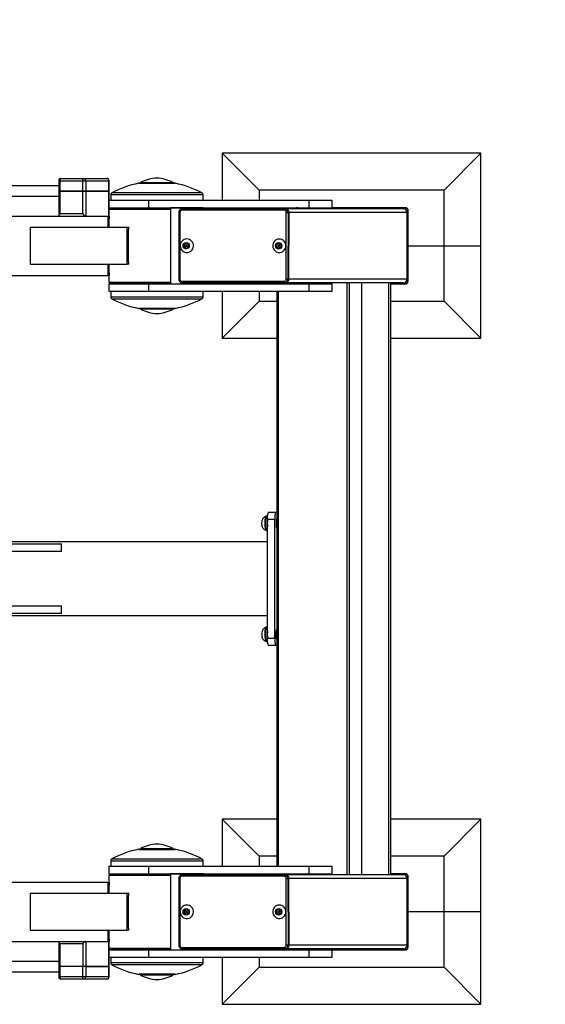
# Model space of a CAD drawing. Units: millimetres. Extents: x -520 to 11068, y 6827 to 11356.
# Drawn here: x 8945 to 9656, y 8361 to 9692 of the extents above; entities that cross this region are included whole.
import ezdxf

# ---------------------------------------------------------------- set-up
doc = ezdxf.new("R2010")
doc.units = ezdxf.units.MM
doc.layers.add('标注层', color=6, linetype='Continuous')
doc.styles.get("Standard").update_dxf_attribs({"font": 'arial.ttf'})
doc.dimstyles.new('1：80', dxfattribs={"dimtxt": 80, "dimasz": 2.5, "dimexe": 1.25, "dimexo": 0.625, "dimtad": 1, "dimdec": 0, "dimdsep": 46, "dimtxsty": 'Standard', "dimcen": 2.5, "dimadec": 0, "dimazin": 0, "dimtfac": 1, "dimtdec": 0, "dimtmove": 0, "dimatfit": 3, "dimfxl": 1, "dimarcsym": 0})

# ---------------------------------------------------------------- blocks, each defined once
blk = doc.blocks.new('*D39')
at = {"layer": 'Defpoints', "color": 0, "transparency": 16777216}
for p in [(11068.4, 11262.2), (6789.4, 9200.6), (11068.4, 9200.6)]:
    blk.add_point(p, dxfattribs=at)
at = {"layer": '标注层', "color": 0, "lineweight": -2, "transparency": 16777216}
for p, q in [((6789.4, 9201.2), (6789.4, 11263.4)), ((6791.9, 11262.2), (11065.9, 11262.2)), ((11068.4, 9201.2), (11068.4, 11263.4))]:
    blk.add_line(p, q, dxfattribs=at)
at = {"layer": '标注层', "color": 0, "transparency": 16777216}
for points in [[(6791.9, 11262.6), (6791.9, 11261.8), (6789.4, 11262.2)], [(11065.9, 11262.6), (11065.9, 11261.8), (11068.4, 11262.2)]]:
    blk.add_solid(points, dxfattribs=at)
at = {"layer": '标注层', "color": 0, "transparency": 16777216, "insert": (8928.9, 11303.6), "char_height": 80, "attachment_point": 5}
blk.add_mtext('4279', dxfattribs=at)

msp = doc.modelspace()

# ---------------------------------------------------------------- linework, layer by layer
at = {"color": 7, "linetype": 'Continuous', "lineweight": 25}
for p, q in [((9218.7, 9511), (9218.7, 9447.5)), ((9268.7, 9461), (9218.7, 9511)), ((9568.7, 9511), (9218.7, 9511)), ((9518.7, 9461), (9568.7, 9511)), ((9568.7, 9386), (9568.7, 9511)), ((8997.7, 9474), (8997.7, 9460)), ((8999.4, 9474), (9030.3, 9474)), ((8999.4, 9474), (8999.4, 9460)), ((9000.7, 9477), (9031.5, 9477)), ((9030.3, 9460), (9030.3, 9474)), ((9030.3, 9474), (9034.2, 9474)), ((9031.5, 9477), (9062.8, 9477)), ((9034.2, 9474), (9034.2, 9460)), ((9034.2, 9474), (9065.5, 9474)), ((9065.5, 9460), (9065.5, 9474)), ((9065.8, 9460), (9065.8, 9474)), ((8997.7, 9467), (8790, 9467)), ((9154.5, 9470.5), (9106.5, 9470.5)), ((9108.5, 9471.5), (9108.5, 9470.5)), ((9108.5, 9471.5), (9136.8, 9471.5)), ((9136.8, 9471.5), (9152.5, 9471.5)), ((9152.5, 9470.5), (9152.5, 9471.5)), ((9268.7, 9461), (9268.7, 9447.5)), ((9518.7, 9461), (9268.7, 9461)), ((9518.7, 9386), (9518.7, 9461)), ((8790, 9453), (8997.7, 9453)), ((8997.7, 9460), (8997.7, 9426.3)), ((8997.7, 9460), (8999.4, 9460)), ((8999.4, 9460), (8997.7, 9460)), ((8999.4, 9460), (9030.3, 9460)), ((8999.4, 9460), (8999.4, 9429)), ((9030.3, 9460), (8999.4, 9460)), ((9030.3, 9460), (9034.2, 9460)), ((9034.2, 9460), (9030.3, 9460)), ((9030.3, 9429), (9030.3, 9460)), ((9032.6, 9460), (9032.6, 9460)), ((9034.2, 9460), (9065.5, 9460)), ((9034.2, 9460), (9034.2, 9426)), ((9065.5, 9460), (9034.2, 9460)), ((9038.7, 9460), (9038.7, 9460)), ((9042.9, 9460), (9042.9, 9460)), ((9049.1, 9460), (9049.1, 9460)), ((9065.5, 9460), (9065.8, 9460)), ((9065.5, 9426), (9065.5, 9460)), ((9065.5, 9460), (9065.8, 9460)), ((9065.5, 9447.5), (9065.5, 9437.5)), ((9065.5, 9447.5), (9119.3, 9447.5)), ((9065.8, 9447.5), (9065.8, 9460)), ((9068, 9454.9), (9068, 9447.5)), ((9119.3, 9447.5), (9119.3, 9437.5)), ((9119.3, 9447.5), (9335.9, 9447.5)), ((9193, 9447.5), (9193, 9454.9)), ((9335.9, 9447.5), (9335.9, 9437.5)), ((9335.9, 9447.5), (9367.7, 9447.5)), ((9367.7, 9437.5), (9367.7, 9447.5)), ((9065.5, 9437.5), (9119.3, 9437.5)), ((9066.5, 9436), (9065.5, 9435)), ((9065.5, 9435), (9065.5, 9426)), ((9148.8, 9435), (9065.5, 9435)), ((9065.8, 9435.3), (9065.8, 9437.5)), ((9066.5, 9436), (9148.8, 9436)), ((9076.7, 9437.5), (9076.7, 9436)), ((9096.7, 9436), (9096.7, 9437.5)), ((9109.5, 9437.5), (9109.5, 9436)), ((9119.3, 9437.5), (9335.9, 9437.5)), ((9135.8, 9437.5), (9135.8, 9436)), ((9148.8, 9437.5), (9148.8, 9334.5)), ((9193.1, 9437.5), (9148.8, 9437.5)), ((9302.5, 9434), (9164.6, 9434.1)), ((9165, 9436.1), (9302.9, 9436)), ((9165, 9436.1), (9166.4, 9436.1)), ((9304.3, 9436), (9166.4, 9436.1)), ((9193.1, 9436), (9193.1, 9437.5)), ((9194.2, 9436), (9194.2, 9437.5)), ((9223.8, 9436), (9223.8, 9437.5)), ((9268.7, 9437.5), (9268.7, 9436)), ((9297.8, 9436), (9304.1, 9436)), ((9302.9, 9436), (9304.3, 9436)), ((9304.1, 9436), (9304.3, 9436)), ((9463.7, 9436), (9304.1, 9436)), ((9467.7, 9437), (9319.7, 9437)), ((9335.9, 9437.5), (9367.7, 9437.5)), ((9466.2, 9437.5), (9367.7, 9437.5)), ((9469.7, 9406), (9469.7, 9435)), ((8339.6, 9426), (9064.7, 9426)), ((9030.3, 9429), (8999.4, 9429)), ((9064.7, 9411), (9064.7, 9426)), ((9064.7, 9426), (9066.3, 9426)), ((9066, 9423), (9066.3, 9423)), ((9066, 9411), (9066, 9423)), ((9066.3, 9423), (9066.3, 9426)), ((9160, 9431.1), (9160, 9341.1)), ((9161.7, 9431.1), (9161.6, 9341.1)), ((9305.4, 9341), (9305.5, 9431)), ((9307.8, 9431), (9307.7, 9341)), ((9307.8, 9431), (9309.2, 9431)), ((9309.1, 9341), (9309.2, 9431)), ((9468.7, 9341), (9468.7, 9431)), ((9470.2, 9386), (9470.2, 9433.5)), ((8959.1, 9411), (8959.1, 9361)), ((8959.1, 9411), (9090.1, 9411)), ((9090.1, 9361), (9090.1, 9411)), ((9090.1, 9411), (9092.4, 9411)), ((9091.9, 9408), (9092.4, 9408)), ((9091.9, 9364), (9091.9, 9408)), ((9092.4, 9408), (9092.4, 9411)), ((9468.7, 9406), (9470.2, 9406)), ((9166.8, 9387.6), (9167.3, 9386.4)), ((9167.3, 9387.6), (9166.8, 9387.6)), ((9167.3, 9385.7), (9166.8, 9384.5)), ((9167.3, 9384.5), (9166.8, 9384.5)), ((9168.4, 9388.4), (9167.1, 9388.1)), ((9167.6, 9388.1), (9167.1, 9388.1)), ((9167.1, 9384), (9168.4, 9383.7)), ((9167.6, 9384), (9167.1, 9384)), ((9167.3, 9387.6), (9167.7, 9386.4)), ((9167.7, 9386.4), (9167.3, 9386.4)), ((9167.7, 9385.7), (9167.3, 9385.7)), ((9167.7, 9385.7), (9167.3, 9384.5)), ((9168.8, 9388.4), (9167.6, 9388.1)), ((9167.6, 9384), (9168.8, 9383.7)), ((9168.8, 9388.4), (9168.4, 9388.4)), ((9168.8, 9383.7), (9168.4, 9383.7)), ((9169.8, 9389.7), (9169, 9388.7)), ((9169.4, 9388.7), (9169, 9388.7)), ((9169, 9383.4), (9169.8, 9382.4)), ((9169.4, 9383.4), (9169, 9383.4)), ((9170.2, 9389.7), (9169.4, 9388.7)), ((9169.4, 9383.4), (9170.2, 9382.4)), ((9170.2, 9389.7), (9169.8, 9389.7)), ((9170.2, 9382.4), (9169.8, 9382.4)), ((9170.5, 9386.8), (9170.2, 9386.8)), ((9170.2, 9385.3), (9170.5, 9385.3)), ((9171.2, 9388.7), (9170.4, 9389.7)), ((9170.4, 9382.4), (9171.2, 9383.4)), ((9173.1, 9388.1), (9171.8, 9388.4)), ((9171.8, 9383.7), (9173.1, 9384)), ((9172.9, 9386.4), (9173.4, 9387.6)), ((9173.4, 9384.5), (9172.9, 9385.7)), ((9291.9, 9387.6), (9292.3, 9386.3)), ((9292.4, 9387.6), (9291.9, 9387.6)), ((9292.3, 9385.7), (9291.9, 9384.4)), ((9292.4, 9384.4), (9291.9, 9384.4)), ((9293.5, 9388.3), (9292.2, 9388.1)), ((9292.7, 9388.1), (9292.2, 9388.1)), ((9292.2, 9383.9), (9293.5, 9383.7)), ((9292.7, 9383.9), (9292.2, 9383.9)), ((9292.8, 9386.3), (9292.3, 9386.3)), ((9292.8, 9385.7), (9292.3, 9385.7)), ((9292.4, 9387.6), (9292.8, 9386.3)), ((9292.8, 9385.7), (9292.4, 9384.4)), ((9293.9, 9388.3), (9292.7, 9388.1)), ((9292.7, 9383.9), (9293.9, 9383.7)), ((9293.9, 9388.3), (9293.5, 9388.3)), ((9293.9, 9383.7), (9293.5, 9383.7)), ((9294.9, 9389.6), (9294, 9388.6)), ((9294.5, 9388.6), (9294, 9388.6)), ((9294, 9383.3), (9294.9, 9382.4)), ((9294.5, 9383.3), (9294, 9383.3)), ((9295.3, 9389.6), (9294.5, 9388.6)), ((9294.5, 9383.3), (9295.3, 9382.4)), ((9295.3, 9389.6), (9294.9, 9389.6)), ((9295.3, 9382.4), (9294.9, 9382.4)), ((9295.6, 9386.7), (9295.3, 9386.7)), ((9295.3, 9385.2), (9295.6, 9385.2)), ((9296.3, 9388.6), (9295.5, 9389.6)), ((9295.5, 9382.4), (9296.3, 9383.3)), ((9298.1, 9388.1), (9296.9, 9388.3)), ((9296.9, 9383.7), (9298.1, 9383.9)), ((9298, 9386.3), (9298.4, 9387.6)), ((9298.4, 9384.4), (9298, 9385.7)), ((9470.2, 9386), (9518.7, 9386)), ((9470.2, 9338.5), (9470.2, 9386)), ((9518.7, 9311), (9518.7, 9386)), ((9518.7, 9386), (9568.7, 9386)), ((9568.7, 9261), (9568.7, 9386)), ((8959.1, 9361), (9090.1, 9361)), ((9064.7, 9346), (9064.7, 9361)), ((9066, 9349), (9066, 9361)), ((9092.4, 9361), (9090.1, 9361)), ((9092.4, 9364), (9091.9, 9364)), ((9092.4, 9361), (9092.4, 9364)), ((9470.2, 9366), (9468.7, 9366)), ((9469.7, 9337), (9469.7, 9366)), ((8339.6, 9346), (9064.7, 9346)), ((9066.3, 9346), (9064.7, 9346)), ((9065.5, 9346), (9065.5, 9337)), ((9066.3, 9349), (9066, 9349)), ((9066.3, 9346), (9066.3, 9349)), ((9307.7, 9341), (9309.1, 9341)), ((9065.5, 9337), (9066.5, 9336)), ((9065.5, 9337), (9148.8, 9337)), ((9065.5, 9334.5), (9065.5, 9324.5)), ((9065.5, 9334.5), (9119.3, 9334.5)), ((9148.8, 9336), (9066.5, 9336)), ((9076.7, 9336), (9076.7, 9334.5)), ((9096.7, 9334.5), (9096.7, 9336)), ((9109.5, 9336), (9109.5, 9334.5)), ((9119.3, 9334.5), (9119.3, 9324.5)), ((9119.3, 9334.5), (9335.9, 9334.5)), ((9135.8, 9336), (9135.8, 9334.5)), ((9148.8, 9334.5), (9193.1, 9334.5)), ((9164.6, 9338.1), (9302.5, 9338)), ((9302.8, 9336), (9164.9, 9336.1)), ((9166.3, 9336), (9165.5, 9336.1)), ((9296.4, 9336), (9166.3, 9336)), ((9193.1, 9334.5), (9193.1, 9336)), ((9194.2, 9334.5), (9194.2, 9336)), ((9223.8, 9334.5), (9223.8, 9336)), ((9268.7, 9336), (9268.7, 9334.5)), ((9292.5, 9336), (9292.5, 9334.5)), ((9302.8, 9336), (9304.2, 9336)), ((9463.7, 9336), (9304.4, 9336)), ((9335.9, 9334.5), (9335.9, 9324.5)), ((9335.9, 9334.5), (9367.7, 9334.5)), ((9367.7, 9324.5), (9367.7, 9334.5)), ((9387.6, 8536), (9387.6, 9336)), ((9391.1, 8536), (9391.1, 9336)), ((9407.4, 8536), (9407.4, 9336)), ((9407.4, 8536), (9407.4, 9336)), ((9444, 8536), (9444, 9336)), ((9447, 8536), (9447, 9336)), ((9447, 9335), (9467.7, 9335)), ((9447, 9334.5), (9466.2, 9334.5)), ((9065.5, 9324.5), (9119.3, 9324.5)), ((9068, 9324.5), (9068, 9317.1)), ((9119.3, 9324.5), (9335.9, 9324.5)), ((9193, 9317.1), (9193, 9324.5)), ((9218.7, 9324.5), (9218.7, 9261)), ((9268.7, 9324.5), (9268.7, 9311)), ((9292.5, 9324.5), (9292.5, 8547.5)), ((9335.9, 9324.5), (9367.7, 9324.5)), ((9106.5, 9301.5), (9154.5, 9301.5)), ((9108.5, 9301.5), (9108.5, 9300.5)), ((9152.5, 9300.5), (9152.5, 9301.5)), ((9268.7, 9311), (9218.7, 9261)), ((9268.7, 9311), (9292.5, 9311)), ((9447, 9311), (9518.7, 9311)), ((9518.7, 9311), (9568.7, 9261)), ((9152.5, 9300.5), (9108.5, 9300.5)), ((9218.7, 9261), (9292.5, 9261)), ((9447, 9261), (9568.7, 9261)), ((9281.7, 9026), (9291.6, 9026)), ((9291.6, 9026), (9292.5, 9026)), ((9280.2, 9020.5), (9278.8, 9020.5)), ((9289.8, 9016), (9280, 9016)), ((9280, 8856), (9280, 9016)), ((9289.8, 8856), (9289.8, 9016)), ((9292.1, 9012.5), (9292.5, 9016.8)), ((9292.5, 9017), (9292.3, 9017)), ((9278.5, 9001.1), (9278.4, 9001.1)), ((9278.8, 9001.4), (9280, 9001.4)), ((9292.6, 9004.5), (9292.3, 9007.6)), ((9292.5, 9007.6), (9292.3, 9007.6)), ((9292.3, 9005), (9292.5, 9005)), ((9280, 8986), (8817.9, 8986)), ((9001.7, 8983), (8822.2, 8983)), ((9001.7, 8973), (9001.7, 8983)), ((9001.8, 8983), (9001.7, 8983)), ((9001.7, 8973), (8822.2, 8973)), ((9001.8, 8973), (9001.7, 8973)), ((9001.7, 8899), (8822.2, 8899)), ((9001.7, 8889), (8822.2, 8889)), ((9001.7, 8889), (9001.7, 8899)), ((9001.8, 8899), (9001.7, 8899)), ((9001.8, 8889), (9001.7, 8889)), ((9280, 8886), (8817.9, 8886)), ((9280, 8870.5), (9278.8, 8870.5)), ((9292.3, 8864.4), (9292.6, 8867.1)), ((9292.5, 8867), (9292.3, 8867)), ((9292.3, 8864.4), (9292.5, 8864.4)), ((9278.8, 8851.4), (9280.2, 8851.4)), ((9280, 8856), (9289.8, 8856)), ((9292.5, 8855.2), (9292.1, 8859.5)), ((9292.3, 8855), (9292.5, 8855)), ((9291.6, 8846), (9281.7, 8846)), ((9292.5, 8846), (9291.6, 8846)), ((9218.7, 8611), (9218.7, 8547.5)), ((9268.7, 8561), (9218.7, 8611)), ((9292.5, 8611), (9218.7, 8611)), ((9568.7, 8611), (9447, 8611)), ((9518.7, 8561), (9568.7, 8611)), ((9568.7, 8486), (9568.7, 8611)), ((9106.5, 8570.5), (9154.5, 8570.5)), ((9108.5, 8571.5), (9108.5, 8570.5)), ((9108.5, 8571.5), (9136.8, 8571.5)), ((9136.8, 8571.5), (9152.5, 8571.5)), ((9152.5, 8570.5), (9152.5, 8571.5)), ((9268.7, 8561), (9268.7, 8547.5)), ((9292.5, 8561), (9268.7, 8561)), ((9518.7, 8561), (9447, 8561)), ((9518.7, 8486), (9518.7, 8561)), ((9065.5, 8547.5), (9065.5, 8537.5)), ((9065.5, 8547.5), (9119.3, 8547.5)), ((9068, 8554.9), (9068, 8547.5)), ((9119.3, 8547.5), (9119.3, 8537.5)), ((9119.3, 8547.5), (9335.9, 8547.5)), ((9193, 8547.5), (9193, 8554.9)), ((9335.9, 8547.5), (9335.9, 8537.5)), ((9335.9, 8547.5), (9367.7, 8547.5)), ((9367.7, 8537.5), (9367.7, 8547.5)), ((9065.5, 8537.5), (9119.3, 8537.5)), ((9066.5, 8536), (9065.5, 8535)), ((9065.5, 8535), (9065.5, 8526)), ((9148.8, 8535), (9065.5, 8535)), ((9066.5, 8536), (9148.8, 8536)), ((9076.7, 8537.5), (9076.7, 8536)), ((9096.7, 8536), (9096.7, 8537.5)), ((9109.5, 8537.5), (9109.5, 8536)), ((9119.3, 8537.5), (9335.9, 8537.5)), ((9135.8, 8537.5), (9135.8, 8536)), ((9148.8, 8537.5), (9148.8, 8434.5)), ((9193.1, 8537.5), (9148.8, 8537.5)), ((9160, 8530.9), (9160, 8440.9)), ((9161.6, 8530.9), (9161.7, 8440.9)), ((9302.5, 8534), (9164.6, 8533.9)), ((9164.9, 8535.9), (9302.8, 8536)), ((9165.5, 8535.9), (9166.3, 8536)), ((9166.3, 8536), (9296.4, 8536)), ((9193.1, 8536), (9193.1, 8537.5)), ((9194.2, 8536), (9194.2, 8537.5)), ((9223.8, 8536), (9223.8, 8537.5)), ((9268.7, 8537.5), (9268.7, 8536)), ((9292.5, 8537.5), (9292.5, 8536)), ((9302.8, 8536), (9304.2, 8536)), ((9463.7, 8536), (9304.4, 8536)), ((9305.5, 8441), (9305.4, 8531)), ((9307.7, 8531), (9307.8, 8441)), ((9307.7, 8531), (9309.1, 8531)), ((9309.2, 8441), (9309.1, 8531)), ((9335.9, 8537.5), (9367.7, 8537.5)), ((9466.2, 8537.5), (9447, 8537.5)), ((9467.7, 8537), (9447, 8537)), ((9468.7, 8441), (9468.7, 8531)), ((9469.7, 8506), (9469.7, 8535)), ((9470.2, 8486), (9470.2, 8533.5)), ((8339.6, 8526), (9064.7, 8526)), ((9064.7, 8511), (9064.7, 8526)), ((9064.7, 8526), (9066.3, 8526)), ((9066, 8523), (9066.3, 8523)), ((9066, 8511), (9066, 8523)), ((9066.3, 8523), (9066.3, 8526)), ((8959.1, 8511), (8959.1, 8461)), ((8959.1, 8511), (9090.1, 8511)), ((9090.1, 8461), (9090.1, 8511)), ((9090.1, 8511), (9092.4, 8511)), ((9091.9, 8508), (9092.4, 8508)), ((9091.9, 8464), (9091.9, 8508)), ((9092.4, 8508), (9092.4, 8511)), ((9468.7, 8506), (9470.2, 8506)), ((9169.8, 8489.6), (9169, 8488.6)), ((9170.2, 8489.6), (9169.4, 8488.6)), ((9170.2, 8489.6), (9169.8, 8489.6)), ((9171.2, 8488.6), (9170.4, 8489.6)), ((9294.9, 8489.6), (9294, 8488.6)), ((9295.3, 8489.6), (9294.5, 8488.6)), ((9295.3, 8489.6), (9294.9, 8489.6)), ((9296.3, 8488.6), (9295.5, 8489.6)), ((9166.8, 8487.5), (9167.3, 8486.3)), ((9167.3, 8487.5), (9166.8, 8487.5)), ((9167.3, 8485.6), (9166.8, 8484.4)), ((9167.3, 8484.4), (9166.8, 8484.4)), ((9168.4, 8488.3), (9167.1, 8488)), ((9167.6, 8488), (9167.1, 8488)), ((9167.1, 8483.9), (9168.4, 8483.6)), ((9167.6, 8483.9), (9167.1, 8483.9)), ((9167.3, 8487.5), (9167.7, 8486.3)), ((9167.7, 8486.3), (9167.3, 8486.3)), ((9167.7, 8485.6), (9167.3, 8485.6)), ((9167.7, 8485.6), (9167.3, 8484.4)), ((9168.8, 8488.3), (9167.6, 8488)), ((9167.6, 8483.9), (9168.8, 8483.6)), ((9168.8, 8488.3), (9168.4, 8488.3)), ((9168.8, 8483.6), (9168.4, 8483.6)), ((9169.4, 8488.6), (9169, 8488.6)), ((9169, 8483.3), (9169.8, 8482.3)), ((9169.4, 8483.3), (9169, 8483.3)), ((9169.4, 8483.3), (9170.2, 8482.3)), ((9170.2, 8482.3), (9169.8, 8482.3)), ((9170.5, 8486.7), (9170.2, 8486.7)), ((9170.2, 8485.2), (9170.5, 8485.2)), ((9170.4, 8482.3), (9171.2, 8483.3)), ((9173.1, 8488), (9171.8, 8488.3)), ((9171.8, 8483.6), (9173.1, 8483.9)), ((9172.9, 8486.3), (9173.4, 8487.5)), ((9173.4, 8484.4), (9172.9, 8485.6)), ((9291.9, 8487.6), (9292.3, 8486.3)), ((9292.4, 8487.6), (9291.9, 8487.6)), ((9292.3, 8485.7), (9291.9, 8484.4)), ((9292.4, 8484.4), (9291.9, 8484.4)), ((9293.5, 8488.3), (9292.2, 8488.1)), ((9292.7, 8488.1), (9292.2, 8488.1)), ((9292.2, 8483.9), (9293.5, 8483.7)), ((9292.7, 8483.9), (9292.2, 8483.9)), ((9292.8, 8486.3), (9292.3, 8486.3)), ((9292.8, 8485.7), (9292.3, 8485.7)), ((9292.4, 8487.6), (9292.8, 8486.3)), ((9292.8, 8485.7), (9292.4, 8484.4)), ((9293.9, 8488.3), (9292.7, 8488.1)), ((9292.7, 8483.9), (9293.9, 8483.7)), ((9293.9, 8488.3), (9293.5, 8488.3)), ((9293.9, 8483.7), (9293.5, 8483.7)), ((9294.5, 8488.6), (9294, 8488.6)), ((9294, 8483.3), (9294.9, 8482.4)), ((9294.5, 8483.3), (9294, 8483.3)), ((9294.5, 8483.3), (9295.3, 8482.4)), ((9295.3, 8482.4), (9294.9, 8482.4)), ((9295.6, 8486.7), (9295.3, 8486.7)), ((9295.3, 8485.2), (9295.6, 8485.2)), ((9295.5, 8482.4), (9296.3, 8483.3)), ((9298.1, 8488.1), (9296.9, 8488.3)), ((9296.9, 8483.7), (9298.1, 8483.9)), ((9298, 8486.3), (9298.4, 8487.6)), ((9298.4, 8484.4), (9298, 8485.7)), ((9518.7, 8486), (9470.2, 8486)), ((9470.2, 8438.5), (9470.2, 8486)), ((9568.7, 8486), (9518.7, 8486)), ((9518.7, 8411), (9518.7, 8486)), ((9568.7, 8361), (9568.7, 8486)), ((9092.4, 8464), (9091.9, 8464)), ((9092.4, 8461), (9092.4, 8464)), ((9470.2, 8466), (9468.7, 8466)), ((9469.7, 8437), (9469.7, 8466)), ((8959.1, 8461), (9090.1, 8461)), ((9064.7, 8446), (9064.7, 8461)), ((9066, 8449), (9066, 8461)), ((9092.4, 8461), (9090.1, 8461)), ((8339.6, 8446), (9064.7, 8446)), ((8997.7, 8445.7), (8997.7, 8412)), ((8999.4, 8443), (9030.3, 8443)), ((8999.4, 8443), (8999.4, 8412)), ((9030.3, 8443), (9030.3, 8412)), ((9034.2, 8446), (9034.2, 8412)), ((9066.3, 8446), (9064.7, 8446)), ((9065.5, 8446), (9065.5, 8437)), ((9065.5, 8412), (9065.5, 8446)), ((9065.5, 8437), (9066.5, 8436)), ((9065.5, 8437), (9148.8, 8437)), ((9065.8, 8434.5), (9065.8, 8436.7)), ((9066.3, 8449), (9066, 8449)), ((9066.3, 8446), (9066.3, 8449)), ((9148.8, 8436), (9066.5, 8436)), ((9076.7, 8436), (9076.7, 8434.5)), ((9096.7, 8434.5), (9096.7, 8436)), ((9109.5, 8436), (9109.5, 8434.5)), ((9135.8, 8436), (9135.8, 8434.5)), ((9164.6, 8437.9), (9302.5, 8438)), ((9302.9, 8436), (9165, 8435.9)), ((9165, 8435.9), (9166.4, 8435.9)), ((9166.4, 8435.9), (9304.3, 8436)), ((9193.1, 8434.5), (9193.1, 8435.9)), ((9194.2, 8434.5), (9194.2, 8435.9)), ((9223.8, 8434.5), (9223.8, 8436)), ((9268.7, 8436), (9268.7, 8434.5)), ((9304.1, 8436), (9297.8, 8436)), ((9302.9, 8436), (9304.3, 8436)), ((9304.3, 8436), (9304.1, 8436)), ((9463.7, 8436), (9304.1, 8436)), ((9307.8, 8441), (9309.2, 8441)), ((9065.5, 8434.5), (9065.5, 8424.5)), ((9065.5, 8434.5), (9119.3, 8434.5)), ((9065.5, 8424.5), (9119.3, 8424.5)), ((9065.8, 8412), (9065.8, 8424.5)), ((9068, 8424.5), (9068, 8417.1)), ((9119.3, 8434.5), (9119.3, 8424.5)), ((9119.3, 8434.5), (9335.9, 8434.5)), ((9119.3, 8424.5), (9335.9, 8424.5)), ((9148.8, 8434.5), (9193.1, 8434.5)), ((9193, 8417.1), (9193, 8424.5)), ((9218.7, 8424.5), (9218.7, 8361)), ((9268.7, 8424.5), (9268.7, 8411)), ((9319.7, 8435), (9467.7, 8435)), ((9335.9, 8434.5), (9335.9, 8424.5)), ((9335.9, 8434.5), (9367.7, 8434.5)), ((9335.9, 8424.5), (9367.7, 8424.5)), ((9367.7, 8434.5), (9466.2, 8434.5)), ((9367.7, 8424.5), (9367.7, 8434.5)), ((8997.7, 8419), (8790, 8419)), ((8997.7, 8412), (8997.7, 8398)), ((8999.4, 8412), (8997.7, 8412)), ((8999.4, 8412), (8997.7, 8412)), ((8999.4, 8412), (8999.4, 8398)), ((9030.3, 8412), (8999.4, 8412)), ((9030.3, 8412), (8999.4, 8412)), ((9030.3, 8398), (9030.3, 8412)), ((9034.2, 8412), (9030.3, 8412)), ((9034.2, 8412), (9030.3, 8412)), ((9032.6, 8412), (9032.6, 8412)), ((9034.2, 8412), (9034.2, 8398)), ((9065.5, 8412), (9034.2, 8412)), ((9034.2, 8412), (9065.5, 8412)), ((9038.7, 8412), (9038.7, 8412)), ((9042.9, 8412), (9042.9, 8412)), ((9049.1, 8412), (9049.1, 8412)), ((9065.5, 8398), (9065.5, 8412)), ((9065.8, 8412), (9065.5, 8412)), ((9065.5, 8412), (9065.8, 8412)), ((9065.8, 8398), (9065.8, 8412)), ((9268.7, 8411), (9218.7, 8361)), ((9268.7, 8411), (9518.7, 8411)), ((9518.7, 8411), (9568.7, 8361)), ((8790, 8405), (8997.7, 8405)), ((9030.3, 8398), (8999.4, 8398)), ((9034.2, 8398), (9030.3, 8398)), ((9065.5, 8398), (9034.2, 8398)), ((9154.5, 8401.5), (9106.5, 8401.5)), ((9108.5, 8401.5), (9108.5, 8400.5)), ((9152.5, 8400.5), (9108.5, 8400.5)), ((9152.5, 8400.5), (9152.5, 8401.5)), ((9031.5, 8395), (9000.7, 8395)), ((9062.8, 8395), (9031.5, 8395)), ((9218.7, 8361), (9568.7, 8361))]:
    msp.add_line(p, q, dxfattribs=at)
at = {"color": 8, "linetype": 'Continuous', "lineweight": 25}
for p, q in [((8997.7, 9474), (8999.4, 9474)), ((9065.5, 9474), (9065.8, 9474)), ((9155.1, 9470.4), (9106, 9470.4)), ((9193, 9454.9), (9068, 9454.9)), ((9191.5, 9457.5), (9069.6, 9457.5)), ((9468.7, 9431), (9309.2, 9431)), ((9468.7, 9341), (9309.1, 9341)), ((9295, 9334.5), (9295, 9336)), ((9068, 9317.1), (9193, 9317.1)), ((9069.6, 9314.5), (9191.5, 9314.5)), ((9295, 8547.5), (9295, 9324.5)), ((9106, 9301.6), (9155.1, 9301.6)), ((9278.4, 9001.1), (9278.3, 9001.2)), ((9106, 8570.4), (9155.1, 8570.4)), ((9069.6, 8557.5), (9191.5, 8557.5)), ((9068, 8554.9), (9193, 8554.9)), ((9295, 8536), (9295, 8537.5)), ((9468.7, 8531), (9309.1, 8531)), ((9468.7, 8441), (9309.2, 8441)), ((9193, 8417.1), (9068, 8417.1)), ((9191.5, 8414.5), (9069.6, 8414.5)), ((8999.4, 8398), (8997.7, 8398)), ((9065.8, 8398), (9065.5, 8398)), ((9155.1, 8401.6), (9106, 8401.6))]:
    msp.add_line(p, q, dxfattribs=at)
at = {"color": 7, "linetype": 'Continuous', "lineweight": 25, "flags": 128}
for points in [[(9000.7, 9477), (9000.5, 9476.9), (9000.2, 9476.8), (9000, 9476.5), (8999.8, 9476.1), (8999.7, 9475.7), (8999.5, 9475.1), (8999.5, 9474.6), (8999.4, 9474)], [(9030.3, 9474), (9030.3, 9474.6), (9030.4, 9475.1), (9030.5, 9475.7), (9030.6, 9476.1), (9030.8, 9476.5), (9031, 9476.8), (9031.3, 9476.9), (9031.5, 9477)], [(9163.9, 9435.9), (9164, 9436), (9165, 9436.1)], [(9302.9, 9436), (9303.8, 9435.9), (9303.8, 9435.9)], [(9319.1, 9436.9), (9319.3, 9437), (9319.7, 9437)], [(9467.7, 9437), (9468.1, 9437), (9468.3, 9436.9)], [(9469.6, 9435.6), (9469.7, 9435.4), (9469.7, 9435)], [(9305.5, 9431), (9305.9, 9431), (9306.2, 9431), (9306.6, 9431), (9307, 9431), (9307.3, 9431), (9307.5, 9431), (9307.7, 9431), (9307.8, 9431)], [(9171, 9395.2), (9169.2, 9395), (9167.4, 9394.4), (9165.8, 9393.5), (9164.5, 9392.3), (9163.4, 9390.9), (9162.6, 9389.2), (9162.1, 9387.4), (9162, 9385.6), (9162.3, 9383.8), (9162.9, 9382), (9163.9, 9380.5), (9165.1, 9379.1), (9166.6, 9378.1), (9168.3, 9377.4), (9170.1, 9377), (9171.9, 9377), (9173.7, 9377.4), (9175.3, 9378.1), (9176.8, 9379.1), (9178.1, 9380.5), (9179, 9382), (9179.7, 9383.8), (9179.9, 9385.6), (9179.8, 9387.4), (9179.4, 9389.2), (9178.6, 9390.9), (9177.5, 9392.3), (9176.1, 9393.5), (9174.5, 9394.4), (9172.8, 9395), (9171, 9395.2)], [(9296, 9395.1), (9294.2, 9394.9), (9292.5, 9394.4), (9290.9, 9393.5), (9289.5, 9392.3), (9288.4, 9390.8), (9287.6, 9389.2), (9287.2, 9387.4), (9287.1, 9385.5), (9287.4, 9383.7), (9288, 9382), (9289, 9380.4), (9290.2, 9379.1), (9291.7, 9378), (9293.4, 9377.3), (9295.1, 9376.9), (9296.9, 9376.9), (9298.7, 9377.3), (9300.4, 9378), (9301.9, 9379.1), (9303.1, 9380.4), (9304.1, 9382), (9304.7, 9383.7), (9305, 9385.5), (9304.9, 9387.4), (9304.4, 9389.2), (9303.7, 9390.8), (9302.5, 9392.3), (9301.2, 9393.5), (9299.6, 9394.4), (9297.8, 9394.9), (9296, 9395.1)], [(9170.3, 9389.8), (9170.3, 9389.8), (9170.2, 9389.7)], [(9170.2, 9382.4), (9170.3, 9382.4), (9170.3, 9382.3)], [(9295.4, 9389.7), (9295.4, 9389.7), (9295.3, 9389.6)], [(9295.3, 9382.4), (9295.4, 9382.3), (9295.4, 9382.3)], [(9307.7, 9341), (9307.6, 9341), (9307.5, 9341), (9307.2, 9341), (9306.9, 9341), (9306.6, 9341), (9306.2, 9341), (9305.8, 9341), (9305.4, 9341)], [(9164.9, 9336.1), (9164, 9336.2), (9164, 9336.2)], [(9303.9, 9336.1), (9303.8, 9336.1), (9302.8, 9336)], [(9468.3, 9335.1), (9468.1, 9335), (9467.7, 9335)], [(9469.7, 9337), (9469.7, 9336.6), (9469.6, 9336.4)], [(9280, 9016), (9280, 9017.9), (9280.1, 9019.8), (9280.3, 9021.6), (9280.5, 9023.1), (9280.8, 9024.3), (9281.1, 9025.2), (9281.4, 9025.8), (9281.7, 9026)], [(9291.6, 9026), (9291.2, 9025.8), (9290.9, 9025.2), (9290.6, 9024.3), (9290.3, 9023.1), (9290.1, 9021.6), (9290, 9019.8), (9289.9, 9017.9), (9289.8, 9016)], [(9278.3, 9001.2), (9278, 9001.7), (9277.7, 9002.6), (9277.4, 9003.7), (9277.2, 9005.1), (9277, 9006.7), (9276.9, 9008.5), (9276.9, 9010.4), (9276.9, 9012.3), (9277, 9014.1), (9277.1, 9015.8), (9277.3, 9017.4), (9277.5, 9018.7), (9277.8, 9019.7), (9278.1, 9020.5), (9278.4, 9020.8), (9278.5, 9020.9)], [(9279.1, 9020.6), (9278.8, 9020.7), (9278.5, 9020.5), (9278.2, 9020), (9277.9, 9019.1), (9277.7, 9017.9), (9277.5, 9016.5), (9277.3, 9014.9), (9277.2, 9013.1), (9277.2, 9011.3), (9277.2, 9009.5), (9277.3, 9007.7), (9277.4, 9006), (9277.6, 9004.5), (9277.8, 9003.3), (9278.1, 9002.3), (9278.4, 9001.6), (9278.6, 9001.4)], [(9278.8, 9020.5), (9278.8, 9020.5), (9278.5, 9020.3), (9278.2, 9019.8), (9277.9, 9018.8), (9277.7, 9017.6), (9277.5, 9016.2), (9277.3, 9014.5), (9277.2, 9012.7), (9277.2, 9010.8), (9277.2, 9009), (9277.3, 9007.2), (9277.5, 9005.5), (9277.7, 9004.1), (9278, 9003), (9278.2, 9002.1), (9278.6, 9001.6), (9278.8, 9001.4)], [(9292.5, 9017.7), (9292.3, 9017.3), (9292.1, 9016.5), (9291.9, 9015.4), (9291.8, 9014), (9291.7, 9012.6), (9291.7, 9011), (9291.7, 9009.4), (9291.8, 9008), (9291.9, 9006.6), (9292.1, 9005.5), (9292.3, 9004.7), (9292.5, 9004.3)], [(9278.9, 9001.3), (9279, 9001.3), (9279.2, 9001.4)], [(9278.5, 8851.1), (9278.2, 8851.3), (9277.9, 8851.8), (9277.6, 8852.7), (9277.4, 8853.9), (9277.2, 8855.4), (9277, 8857), (9276.9, 8858.8), (9276.9, 8860.7), (9276.9, 8862.6), (9277, 8864.4), (9277.1, 8866.1), (9277.3, 8867.6), (9277.5, 8868.9), (9277.8, 8869.9), (9278.1, 8870.6), (9278.5, 8870.9), (9278.5, 8870.9)], [(9278.6, 8870.6), (9278.2, 8870.1), (9278, 8869.3), (9277.7, 8868.1), (9277.5, 8866.8), (9277.3, 8865.2), (9277.2, 8863.4), (9277.2, 8861.6), (9277.2, 8859.8), (9277.2, 8858), (9277.4, 8856.3), (9277.6, 8854.7), (9277.8, 8853.4), (9278.1, 8852.4), (9278.3, 8851.7), (9278.7, 8851.3), (9279, 8851.3), (9279.1, 8851.4)], [(9278.8, 8851.4), (9278.8, 8851.4), (9278.5, 8851.7), (9278.2, 8852.3), (9277.9, 8853.2), (9277.6, 8854.4), (9277.4, 8855.9), (9277.3, 8857.6), (9277.2, 8859.4), (9277.2, 8861.2), (9277.2, 8863.1), (9277.3, 8864.9), (9277.5, 8866.5), (9277.7, 8867.9), (9278, 8869.1), (9278.3, 8869.9), (9278.6, 8870.4), (9278.8, 8870.5)], [(9279.2, 8870.5), (9278.9, 8870.7), (9278.6, 8870.6)], [(9292.5, 8854.3), (9292.3, 8854.7), (9292.1, 8855.5), (9291.9, 8856.6), (9291.8, 8858), (9291.7, 8859.4), (9291.7, 8861), (9291.7, 8862.6), (9291.8, 8864), (9291.9, 8865.4), (9292.1, 8866.5), (9292.3, 8867.3), (9292.5, 8867.7)], [(9281.7, 8846), (9281.4, 8846.2), (9281.1, 8846.8), (9280.8, 8847.7), (9280.5, 8848.9), (9280.3, 8850.4), (9280.1, 8852.2), (9280, 8854), (9280, 8856)], [(9289.8, 8856), (9289.9, 8854), (9290, 8852.2), (9290.1, 8850.4), (9290.3, 8848.9), (9290.6, 8847.7), (9290.9, 8846.8), (9291.2, 8846.2), (9291.6, 8846)], [(9163.8, 8535.8), (9164, 8535.8), (9164.9, 8535.9)], [(9302.8, 8536), (9303.8, 8535.9), (9303.8, 8535.9)], [(9305.4, 8531), (9305.8, 8531), (9306.2, 8531), (9306.6, 8531), (9306.9, 8531), (9307.2, 8531), (9307.5, 8531), (9307.6, 8531), (9307.7, 8531)], [(9467.7, 8537), (9468.1, 8537), (9468.3, 8536.9)], [(9469.6, 8535.6), (9469.7, 8535.4), (9469.7, 8535)], [(9171, 8495), (9169.2, 8494.9), (9167.4, 8494.3), (9165.8, 8493.4), (9164.5, 8492.2), (9163.4, 8490.8), (9162.6, 8489.1), (9162.1, 8487.3), (9162, 8485.5), (9162.3, 8483.7), (9162.9, 8481.9), (9163.9, 8480.4), (9165.1, 8479), (9166.6, 8478), (9168.3, 8477.2), (9170.1, 8476.9), (9171.9, 8476.9), (9173.7, 8477.2), (9175.3, 8478), (9176.8, 8479), (9178.1, 8480.4), (9179, 8481.9), (9179.7, 8483.7), (9179.9, 8485.5), (9179.8, 8487.3), (9179.4, 8489.1), (9178.6, 8490.8), (9177.5, 8492.2), (9176.1, 8493.4), (9174.5, 8494.3), (9172.8, 8494.9), (9171, 8495)], [(9170.3, 8489.7), (9170.3, 8489.6), (9170.2, 8489.6)], [(9296, 8495.1), (9294.2, 8494.9), (9292.5, 8494.4), (9290.9, 8493.5), (9289.5, 8492.3), (9288.4, 8490.8), (9287.6, 8489.2), (9287.2, 8487.4), (9287.1, 8485.5), (9287.4, 8483.7), (9288, 8482), (9289, 8480.4), (9290.2, 8479.1), (9291.7, 8478), (9293.4, 8477.3), (9295.1, 8476.9), (9296.9, 8476.9), (9298.7, 8477.3), (9300.4, 8478), (9301.9, 8479.1), (9303.1, 8480.4), (9304.1, 8482), (9304.7, 8483.7), (9305, 8485.5), (9304.9, 8487.4), (9304.4, 8489.2), (9303.7, 8490.8), (9302.5, 8492.3), (9301.2, 8493.5), (9299.6, 8494.4), (9297.8, 8494.9), (9296, 8495.1)], [(9295.4, 8489.7), (9295.4, 8489.7), (9295.3, 8489.6)], [(9170.2, 8482.3), (9170.3, 8482.2), (9170.3, 8482.2)], [(9295.3, 8482.4), (9295.4, 8482.3), (9295.4, 8482.3)], [(9165, 8435.9), (9164, 8436), (9164, 8436)], [(9304, 8436.1), (9303.8, 8436.1), (9302.9, 8436)], [(9307.8, 8441), (9307.7, 8441), (9307.5, 8441), (9307.3, 8441), (9307, 8441), (9306.6, 8441), (9306.2, 8441), (9305.9, 8441), (9305.5, 8441)], [(9469.7, 8437), (9469.7, 8436.6), (9469.6, 8436.4)], [(9319.7, 8435), (9319.3, 8435), (9319.1, 8435.1)], [(9468.3, 8435.1), (9468.1, 8435), (9467.7, 8435)], [(8999.4, 8398), (8999.5, 8397.4), (8999.5, 8396.8), (8999.7, 8396.3), (8999.8, 8395.9), (9000, 8395.5), (9000.2, 8395.2), (9000.5, 8395.1), (9000.7, 8395)], [(9031.5, 8395), (9031.3, 8395.1), (9031, 8395.2), (9030.8, 8395.5), (9030.6, 8395.9), (9030.5, 8396.3), (9030.4, 8396.8), (9030.3, 8397.4), (9030.3, 8398)]]:
    msp.add_lwpolyline(points, dxfattribs=at)
at = {"color": 8, "linetype": 'Continuous', "lineweight": 25, "flags": 128}
for points in [[(9161.7, 9431.1), (9161.3, 9431.1), (9161, 9431.1), (9160.7, 9431.1), (9160.4, 9431.1), (9160.2, 9431.1), (9160.1, 9431.1), (9160, 9431.1), (9160, 9431.1)], [(9160, 9341.1), (9160, 9341.1), (9160, 9341.1), (9160.2, 9341.1), (9160.4, 9341.1), (9160.6, 9341.1), (9160.9, 9341.1), (9161.3, 9341.1), (9161.6, 9341.1)], [(9278.6, 9001.4), (9278.7, 9001.3), (9278.9, 9001.3)], [(9161.6, 8530.9), (9161.3, 8530.9), (9160.9, 8530.9), (9160.6, 8530.9), (9160.4, 8530.9), (9160.2, 8530.9), (9160, 8530.9), (9160, 8530.9), (9160, 8530.9)], [(9160, 8440.9), (9160, 8440.9), (9160.1, 8440.9), (9160.2, 8440.9), (9160.4, 8440.9), (9160.7, 8440.9), (9161, 8440.9), (9161.3, 8440.9), (9161.7, 8440.9)]]:
    msp.add_lwpolyline(points, dxfattribs=at)
at = {"color": 7, "linetype": 'Continuous', "lineweight": 25}
for centre, radius in [((9170.1, 9386.1), 4.21), ((9170.1, 9386), 3.96), ((9170.2, 9386), 0.743), ((9295.1, 9386), 4.21), ((9295.1, 9386), 3.96), ((9295.3, 9386), 0.743), ((9170.1, 8486), 4.21), ((9170.1, 8485.9), 3.96), ((9295.1, 8486), 4.21), ((9295.1, 8486), 3.96), ((9170.2, 8485.9), 0.743), ((9295.3, 8486), 0.743)]:
    msp.add_circle(centre, radius, dxfattribs=at)
for centre, radius, start, end in [((9000.7, 9474), 3, 90, 180), ((9031.4, 9474.1), 2.87, 357.3248, 87.0473), ((9062.8, 9474), 3, 0, 90), ((9062.6, 9474.1), 2.87, 357.3248, 87.0473), ((9132.3, 9427.5), 50, 92.0737, 118.4365), ((9128.7, 9427.5), 50, 61.5635, 87.9263), ((9130.5, 9343.9), 128.9, 100.9934, 118.214), ((9106.5, 9467.5), 3, 90, 100.9934), ((9154.5, 9467.5), 3, 79.0066, 90), ((9130.5, 9343.9), 128.9, 61.786, 79.0066), ((9071, 9454.9), 3, 118.214, 180), ((9190, 9454.9), 3, 0, 61.786), ((9164.7, 9431.1), 2.98, 90.4161, 180.4089), ((9167.8, 9434.5), 3.18, 151.497, 188.7498), ((9305.7, 9434.5), 3.18, 151.4963, 188.751), ((9302.5, 9431), 2.98, 359.5383, 89.5316), ((9304.2, 9431), 4.96, 359.5392, 89.5306), ((9321.2, 9433.5), 4, 90, 141.3178), ((9463.7, 9431), 5, 0, 90), ((9466.2, 9433.5), 4, 0, 90), ((9468, 9403.7), 2.38, 18.5143, 71.5216), ((9170.1, 9386.1), 4, 90.6555, 269.3445), ((9167.2, 9387.7), 0.4, 101.0426, 199.7114), ((9167.2, 9384.4), 0.4, 160.2956, 258.9449), ((9167.7, 9387.7), 0.4, 101.042, 199.7145), ((9166.3, 9386.1), 1.01, 340.6417, 19.3583), ((9167.7, 9384.4), 0.4, 160.2925, 258.9455), ((9166.8, 9386.1), 1.01, 340.6401, 19.3599), ((9168.2, 9389.3), 0.982, 280.5865, 320.1712), ((9168.2, 9382.8), 0.981, 39.8231, 79.4193), ((9168.7, 9389.3), 0.982, 280.5873, 320.1717), ((9168.7, 9382.8), 0.981, 39.8226, 79.4185), ((9170.1, 9389.4), 0.39, 39.716, 140.284), ((9170.1, 9382.7), 0.39, 219.716, 320.284), ((9170.5, 9386.1), 0.75, 270.5909, 89.4091), ((9172, 9389.3), 0.982, 219.8283, 259.4127), ((9172, 9382.8), 0.981, 100.5815, 140.1774), ((9173.9, 9386.1), 1.01, 160.6401, 199.3599), ((9173, 9387.7), 0.4, 340.2855, 78.958), ((9173, 9384.4), 0.4, 281.0545, 19.7075), ((9295.2, 9386), 4, 90.6543, 269.3457), ((9292.3, 9387.7), 0.4, 101.0421, 199.7131), ((9292.3, 9384.3), 0.4, 160.2869, 258.9579), ((9292.7, 9387.7), 0.4, 101.0415, 199.7137), ((9291.4, 9386), 1.01, 340.6424, 19.3576), ((9292.7, 9384.3), 0.4, 160.2863, 258.9585), ((9291.8, 9386), 1.01, 340.6402, 19.3598), ((9293.3, 9389.3), 0.982, 280.5908, 320.1763), ((9293.3, 9382.7), 0.982, 39.8305, 79.4024), ((9293.7, 9389.3), 0.982, 280.5905, 320.1767), ((9293.7, 9382.7), 0.982, 39.8301, 79.4027), ((9295.2, 9389.4), 0.39, 39.7156, 140.2844), ((9295.2, 9382.6), 0.39, 219.7308, 320.2692), ((9295.6, 9386), 0.75, 270.5899, 89.4101), ((9297.1, 9389.3), 0.982, 219.8247, 259.4088), ((9297.1, 9382.7), 0.982, 100.598, 140.1685), ((9299, 9386), 1.01, 160.6402, 199.3598), ((9298.1, 9387.7), 0.4, 340.2869, 78.9579), ((9298.1, 9384.3), 0.4, 281.0421, 19.7131), ((9468, 9368.3), 2.38, 288.4784, 341.4857), ((9164.6, 9341), 2.98, 179.5384, 269.5314), ((9302.5, 9341), 2.98, 270.4141, 0.4097), ((9304.2, 9341), 4.96, 270.4155, 0.4091), ((9463.7, 9341), 5, 270, 0), ((9167.7, 9337.6), 3.18, 171.1922, 208.46), ((9305.6, 9337.5), 3.18, 171.191, 208.4601), ((9466.2, 9338.5), 4, 270, 0), ((9071, 9317.1), 3, 180, 241.786), ((9130.5, 9428), 128.9, 241.786, 259.0066), ((9130.5, 9428), 128.9, 280.9934, 298.214), ((9190, 9317.1), 3, 298.214, 0), ((9106.5, 9304.5), 3, 259.0066, 270), ((9154.5, 9304.5), 3, 270, 280.9934), ((9132.3, 9344.5), 50, 241.5635, 267.9263), ((9128.7, 9344.5), 50, 272.0737, 298.4365), ((9289, 9011), 16.9, 167.2453, 192.8444), ((9344.8, 9011), 65, 175.7976, 184.2024), ((9324.9, 9011.8), 32.8, 170.6735, 178.8454), ((9330.9, 9010.8), 38.8, 177.5708, 189.1426), ((9289.2, 8861), 17, 167.3198, 192.631), ((9344.8, 8861), 65, 175.7975, 184.2025), ((9331.1, 8861.1), 39.1, 171.0464, 182.405), ((9325.4, 8860.2), 33.3, 181.2309, 189.4234), ((9130.5, 8443.9), 128.9, 100.9934, 118.214), ((9106.5, 8567.5), 3, 90, 100.9934), ((9132.3, 8527.5), 50, 92.0737, 118.4365), ((9128.7, 8527.5), 50, 61.5635, 87.9263), ((9154.5, 8567.5), 3, 79.0066, 90), ((9130.5, 8443.9), 128.9, 61.786, 79.0066), ((9071, 8554.9), 3, 118.214, 180), ((9190, 8554.9), 3, 0, 61.786), ((9164.6, 8531), 2.98, 90.469, 180.4612), ((9167.7, 8534.4), 3.18, 151.5406, 188.8075), ((9305.6, 8534.5), 3.18, 151.5398, 188.8087), ((9302.5, 8531), 2.98, 359.5906, 89.5852), ((9304.2, 8531), 4.96, 359.5907, 89.5852), ((9463.7, 8531), 5, 0, 90), ((9466.2, 8533.5), 4, 0, 90), ((9468, 8503.7), 2.38, 18.5174, 71.5192), ((9170.1, 8485.9), 4, 90.6552, 269.3448), ((9170.1, 8489.3), 0.39, 39.7216, 140.2784), ((9295.2, 8486), 4, 90.6551, 269.3449), ((9295.2, 8489.4), 0.39, 39.7211, 140.2789), ((9167.2, 8487.6), 0.4, 101.0452, 199.7103), ((9167.2, 8484.2), 0.4, 160.2897, 258.9548), ((9167.7, 8487.6), 0.4, 101.0446, 199.7134), ((9166.3, 8485.9), 1.01, 340.6425, 19.3575), ((9167.7, 8484.2), 0.4, 160.2866, 258.9554), ((9166.8, 8485.9), 1.01, 340.6408, 19.3592), ((9168.2, 8489.2), 0.982, 280.5865, 320.1755), ((9168.2, 8482.7), 0.982, 39.8245, 79.4135), ((9168.7, 8489.2), 0.982, 280.5873, 320.176), ((9168.7, 8482.7), 0.982, 39.824, 79.4127), ((9170.1, 8482.5), 0.39, 219.7216, 320.2784), ((9170.5, 8485.9), 0.75, 270.589, 89.411), ((9172, 8489.2), 0.982, 219.824, 259.4127), ((9172, 8482.7), 0.982, 100.5873, 140.176), ((9173.9, 8485.9), 1.01, 160.6408, 199.3592), ((9173, 8487.6), 0.4, 340.2866, 78.9554), ((9173, 8484.2), 0.4, 281.0446, 19.7134), ((9292.3, 8487.7), 0.4, 101.0454, 199.7113), ((9292.3, 8484.3), 0.4, 160.2887, 258.9546), ((9292.7, 8487.7), 0.4, 101.0448, 199.7119), ((9291.4, 8486), 1.01, 340.6417, 19.3583), ((9292.7, 8484.3), 0.4, 160.2881, 258.9552), ((9291.8, 8486), 1.01, 340.6395, 19.3605), ((9293.3, 8489.3), 0.982, 280.5873, 320.1754), ((9293.3, 8482.7), 0.982, 39.8246, 79.4127), ((9293.7, 8489.3), 0.982, 280.5869, 320.1758), ((9293.7, 8482.7), 0.982, 39.8242, 79.4131), ((9295.2, 8482.6), 0.39, 219.7211, 320.2789), ((9295.6, 8486), 0.75, 270.5886, 89.4114), ((9297.1, 8489.3), 0.982, 219.8256, 259.4124), ((9297.1, 8482.7), 0.982, 100.5876, 140.1744), ((9299, 8486), 1.01, 160.6395, 199.3605), ((9298.1, 8487.7), 0.4, 340.2887, 78.9546), ((9298.1, 8484.3), 0.4, 281.0454, 19.7113), ((9468, 8468.3), 2.38, 288.4808, 341.4827), ((9164.7, 8440.9), 2.98, 179.5906, 269.585), ((9167.8, 8437.4), 3.18, 171.2505, 208.5025), ((9302.5, 8441), 2.98, 270.4689, 0.4611), ((9305.7, 8437.5), 3.18, 171.2492, 208.5038), ((9304.2, 8441), 4.96, 270.4689, 0.4611), ((9321.2, 8438.5), 4, 218.6822, 270), ((9463.7, 8441), 5, 270, 0), ((9466.2, 8438.5), 4, 270, 0), ((9071, 8417.1), 3, 180, 241.786), ((9130.5, 8528), 128.9, 241.786, 259.0066), ((9130.5, 8528), 128.9, 280.9934, 298.214), ((9190, 8417.1), 3, 298.214, 0), ((9000.7, 8398), 3, 180, 270), ((9031.4, 8397.9), 2.87, 272.9525, 2.6749), ((9062.8, 8398), 3, 270, 0), ((9062.6, 8397.9), 2.87, 272.9525, 2.6749), ((9106.5, 8404.5), 3, 259.0066, 270), ((9132.3, 8444.5), 50, 241.5635, 267.9263), ((9128.7, 8444.5), 50, 272.0737, 298.4365), ((9154.5, 8404.5), 3, 270, 280.9934)]:
    msp.add_arc(centre, radius, start, end, dxfattribs=at)
at = {"color": 8, "linetype": 'Continuous', "lineweight": 25}
for centre, radius, start, end in [((9302.8, 9431), 4.99, 359.7015, 78.0265), ((9302.8, 9341), 4.98, 283.6956, 0.3374), ((9302.8, 8531), 4.99, 359.7533, 78.0537), ((9302.8, 8441), 4.98, 283.7353, 0.3892)]:
    msp.add_arc(centre, radius, start, end, dxfattribs=at)
at = {"color": 7, "linetype": 'Continuous', "lineweight": 25}
for centre, major_axis, start_param, end_param in [((9000.7, 9429), (2.93, 2.93), 1.788962, 3.359759), ((9031.5, 9429), (2.93, -2.93), 4.494223, 6.065019), ((9000.7, 8443), (-2.93, 2.93), 6.065019, 7.635815), ((9031.5, 8443), (2.93, 2.93), 0.218166, 1.788962)]:
    msp.add_ellipse(centre, major_axis=major_axis, ratio=0.221695, start_param=start_param, end_param=end_param, dxfattribs=at)
for points, knots in [([(9163.9, 9435.9), (9163.6, 9435.8), (9162.8, 9435.6), (9161.9, 9435), (9161, 9434.1), (9160.4, 9433), (9160.1, 9432), (9160, 9431.3), (9160, 9431.1)], [0, 0, 0, 0, 0.140246, 0.327904, 0.515652, 0.703656, 0.892007, 1, 1, 1, 1]), ([(9160, 9341.1), (9160, 9340.8), (9160, 9340.1), (9160.4, 9339), (9161, 9337.9), (9161.9, 9337), (9162.9, 9336.4), (9163.7, 9336.3), (9164, 9336.2)], [0, 0, 0, 0, 0.1223431, 0.3065821, 0.4911536, 0.6756283, 0.8598575, 1, 1, 1, 1]), ([(9278.8, 9021), (9278.4, 9020.9), (9277.6, 9020.6), (9276.3, 9019.9), (9275, 9018.8), (9273.9, 9017.5), (9273.1, 9016.1), (9272.7, 9015.1), (9272.6, 9014.7)], [0, 0, 0, 0, 0.107769, 0.295966, 0.475548, 0.656827, 0.84796, 1, 1, 1, 1]), ([(9292.3, 9007.6), (9292.3, 9008), (9292.1, 9009.6), (9292.1, 9011.2), (9292.1, 9012.5)], [0, 0, 0, 0, 0.2230277, 1, 1, 1, 1]), ([(9272.6, 9007.3), (9272.7, 9006.9), (9273, 9006), (9273.7, 9004.7), (9274.7, 9003.4), (9275.9, 9002.4), (9277.3, 9001.5), (9278.3, 9001.2), (9278.8, 9001)], [0, 0, 0, 0, 0.124548, 0.306242, 0.482794, 0.657006, 0.83562, 1, 1, 1, 1]), ([(9278.4, 8870.9), (9278.2, 8870.8), (9277.5, 8870.5), (9276.3, 8869.9), (9275, 8868.8), (9273.9, 8867.5), (9273.1, 8866.1), (9272.7, 8865.1), (9272.6, 8864.7)], [0, 0, 0, 0, 0.074281, 0.269543, 0.455864, 0.643946, 0.842253, 1, 1, 1, 1]), ([(9292.1, 8859.5), (9292.1, 8860.8), (9292.1, 8862.4), (9292.3, 8864), (9292.3, 8864.4)], [0, 0, 0, 0, 0.7769723, 1, 1, 1, 1]), ([(9272.6, 8857.3), (9272.7, 8856.9), (9273, 8856), (9273.7, 8854.7), (9274.7, 8853.4), (9275.9, 8852.4), (9277.2, 8851.6), (9278.1, 8851.3), (9278.4, 8851.1)], [0, 0, 0, 0, 0.129344, 0.318036, 0.501394, 0.682317, 0.867813, 1, 1, 1, 1]), ([(9163.8, 8535.8), (9163.5, 8535.7), (9162.8, 8535.5), (9161.8, 8534.9), (9161, 8534), (9160.3, 8532.9), (9160, 8531.8), (9160, 8531.2), (9160, 8530.9)], [0, 0, 0, 0, 0.140403, 0.328025, 0.515741, 0.703711, 0.892028, 1, 1, 1, 1]), ([(9160, 8440.9), (9160, 8440.7), (9160.1, 8440), (9160.4, 8438.9), (9161.1, 8437.8), (9162, 8436.9), (9163, 8436.3), (9163.7, 8436.1), (9164, 8436.1)], [0, 0, 0, 0, 0.122391, 0.306688, 0.491324, 0.675861, 0.860147, 1, 1, 1, 1])]:
    msp.add_open_spline(points, degree=3, knots=knots, dxfattribs=at)
at = {"layer": '标注层'}
msp.add_arc((9568.4, 9544.4), 1500, 0, 90, dxfattribs=at)

# ---------------------------------------------------------------- dimensions: what is measured, and where the dimension line sits
dim = msp.add_linear_dim(base=(11068.4, 11262.2), p1=(6789.4, 9200.6), p2=(11068.4, 9200.6), dimstyle='1：80', dxfattribs=at)
dim.commit()
dim.dimension.update_dxf_attribs({"geometry": '*D39', "text_midpoint": (8928.9, 11303.6)})

doc.saveas('drawing.dxf')
